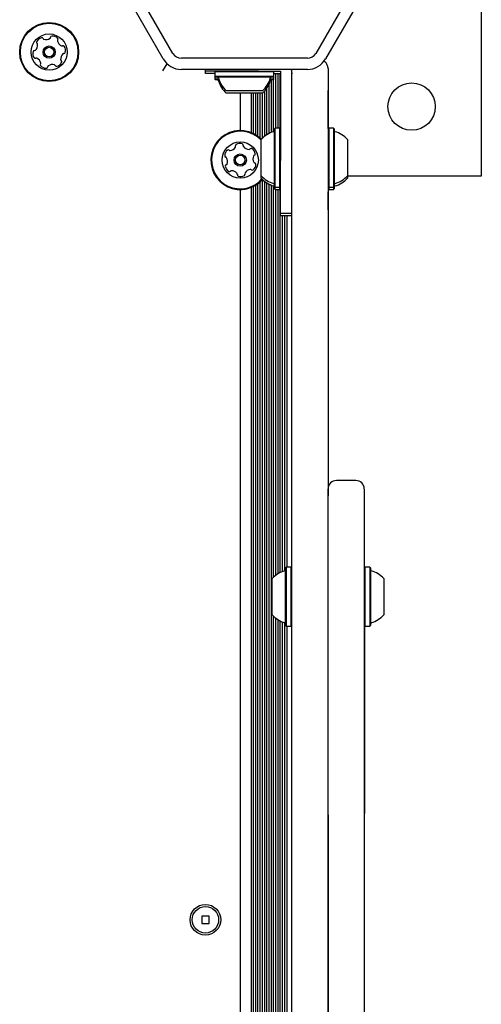
# Model space of a CAD drawing. Units: millimetres. Extents: x -4199 to 4041, y -5699 to 5858.
# Drawn here: x 2276 to 2441, y 3266 to 3619 of the extents above; entities that cross this region are included whole.
import ezdxf

# ---------------------------------------------------------------- set-up
doc = ezdxf.new("R2010")
doc.units = ezdxf.units.MM
doc.header["$LTSCALE"] = 1000
doc.layers.add('1 EQUIPMENT', color=7, linetype='Continuous', lineweight=18)

# ---------------------------------------------------------------- blocks, each defined once
blk = doc.blocks.new('EP 06-5002 BLOCK')
at = {"layer": '1 EQUIPMENT', "color": 7, "linetype": 'Continuous', "lineweight": 25}
for p, q in [((2441.15, 3733.25), (2441.15, 3563.22)), ((2330.49, 3607.31), (2307.88, 3646.48)), ((2404.41, 3646.48), (2381.79, 3607.31)), ((2327.03, 3605.31), (2304.41, 3644.48)), ((2407.87, 3644.48), (2385.25, 3605.31)), ((2326.92, 3601.05), (2328.39, 3603.59)), ((2378.76, 3605.56), (2333.52, 3605.56)), ((2378.76, 3601.56), (2333.52, 3601.56)), ((2342.14, 3600.93), (2342.14, 3601.56)), ((2342.14, 3600.05), (2342.14, 3600.93)), ((2361.14, 3600.93), (2342.14, 3600.93)), ((2345.56, 3600.05), (2342.14, 3600.05)), ((2345.81, 3600.93), (2345.56, 3600.67)), ((2345.56, 3600.67), (2345.56, 3598.97)), ((2366.72, 3600.67), (2345.56, 3600.67)), ((2361.14, 3600.93), (2363.17, 3600.93)), ((2363.17, 3600.93), (2365.41, 3600.93)), ((2365.41, 3600.93), (2367.64, 3600.93)), ((2366.72, 3600.67), (2366.47, 3600.93)), ((2366.72, 3598.97), (2366.72, 3600.67)), ((2366.72, 3600.05), (2367.64, 3600.05)), ((2367.3, 3600.05), (2367.3, 3580.5)), ((2367.64, 3600.93), (2369.14, 3600.93)), ((2367.64, 3600.05), (2369.14, 3600.05)), ((2368.11, 3600.05), (2368.11, 3580.5)), ((2368.9, 3600.05), (2368.9, 3580.49)), ((2369.14, 3600.93), (2369.14, 3599.52)), ((2369.14, 3599.52), (2369.14, 3597.29)), ((2373.14, 2992.83), (2373.14, 3601.56)), ((2386.15, 3601.93), (2386.15, 3448.54)), ((2345.56, 3598.97), (2345.56, 3598.1)), ((2345.56, 3598.97), (2345.81, 3598.72)), ((2366.72, 3598.97), (2345.56, 3598.97)), ((2345.56, 3598.1), (2345.81, 3597.85)), ((2346.92, 3598.1), (2345.56, 3598.1)), ((2366.47, 3598.72), (2345.81, 3598.72)), ((2347.01, 3597.85), (2345.81, 3597.85)), ((2364.91, 3596.09), (2364.91, 3578.55)), ((2366.47, 3597.85), (2365.28, 3597.85)), ((2366.72, 3598.1), (2365.36, 3598.1)), ((2365.7, 3597.8), (2365.7, 3578.91)), ((2366.47, 3598.72), (2366.72, 3598.97)), ((2366.47, 3597.85), (2366.72, 3598.1)), ((2366.51, 3597.89), (2366.51, 3579.2)), ((2366.72, 3598.1), (2366.72, 3598.97)), ((2369.14, 3597.29), (2369.14, 3595.05)), ((2362.64, 3593.92), (2349.64, 3593.92)), ((2362.64, 3593.05), (2349.64, 3593.05)), ((2354.65, 3593.05), (2354.65, 3579.62)), ((2358.51, 3593.05), (2358.51, 3578.9)), ((2359.29, 3593.05), (2359.29, 3578.55)), ((2360.11, 3593.05), (2360.11, 3578.11)), ((2360.89, 3593.05), (2360.89, 3577.59)), ((2361.71, 3593.05), (2361.71, 3576.93)), ((2362.49, 3593.05), (2362.49, 3576.79)), ((2363.31, 3593.71), (2363.31, 3577.51)), ((2364.1, 3594.7), (2364.1, 3578.08)), ((2369.14, 3595.05), (2369.14, 3568.92)), ((2386.25, 3594.05), (2386.15, 3594.05)), ((2386.25, 3591.29), (2386.25, 3594.05)), ((2386.25, 3580.35), (2386.25, 3591.29)), ((2367.19, 3580.5), (2366.94, 3580.25)), ((2366.94, 3559.59), (2366.94, 3580.25)), ((2368.89, 3580.5), (2367.19, 3580.5)), ((2367.19, 3559.34), (2367.19, 3580.5)), ((2369.14, 3580.25), (2368.89, 3580.5)), ((2368.89, 3559.34), (2368.89, 3580.5)), ((2386.4, 3580.5), (2386.15, 3580.25)), ((2388.1, 3580.5), (2386.4, 3580.5)), ((2386.4, 3580.5), (2386.4, 3571.92)), ((2388.35, 3580.25), (2388.1, 3580.5)), ((2388.1, 3580.5), (2388.1, 3571.92)), ((2388.35, 3580.25), (2388.35, 3571.87)), ((2362.14, 3563.42), (2362.14, 3576.42)), ((2393.15, 3576.42), (2393.15, 3571.15)), ((2386.4, 3571.92), (2386.4, 3559.34)), ((2388.1, 3571.92), (2388.1, 3559.34)), ((2388.35, 3571.87), (2388.35, 3559.59)), ((2393.15, 3571.15), (2393.15, 3563.42)), ((2369.14, 3549.92), (2369.14, 3568.92)), ((2360.89, 3560.51), (2360.89, 3032.5)), ((2361.71, 3561.16), (2361.71, 3031.85)), ((2362.14, 3562.55), (2362.14, 3563.42)), ((2362.49, 3561.95), (2362.49, 3031.71)), ((2363.31, 3561.45), (2363.31, 3032.43)), ((2364.1, 3560.89), (2364.1, 3033)), ((2364.91, 3560.42), (2364.91, 3033.47)), ((2393.15, 3563.42), (2393.15, 3562.55)), ((2441.15, 3563.22), (2393.15, 3563.22)), ((2354.65, 3558.47), (2354.65, 3034.54)), ((2358.51, 3559.2), (2358.51, 3033.81)), ((2359.29, 3559.54), (2359.29, 3033.47)), ((2360.11, 3559.98), (2360.11, 3033.03)), ((2365.7, 3560.06), (2365.7, 3033.83)), ((2366.51, 3559.77), (2366.51, 3419.28)), ((2366.94, 3559.59), (2367.19, 3559.34)), ((2366.94, 3558.72), (2366.94, 3559.59)), ((2366.94, 3558.72), (2367.19, 3558.47)), ((2367.19, 3559.34), (2368.89, 3559.34)), ((2367.19, 3558.47), (2367.19, 3559.34)), ((2367.19, 3558.47), (2368.89, 3558.47)), ((2367.3, 3558.47), (2367.3, 3419.98)), ((2368.11, 3558.47), (2368.11, 3420.56)), ((2368.89, 3559.34), (2369.14, 3559.59)), ((2368.89, 3558.47), (2368.89, 3559.34)), ((2368.89, 3558.47), (2369.14, 3558.72)), ((2368.9, 3558.47), (2368.9, 3421.02)), ((2386.15, 3559.59), (2386.4, 3559.34)), ((2386.25, 3559.28), (2386.15, 3559.28)), ((2386.25, 3559.28), (2386.25, 3557.66)), ((2386.25, 3558.62), (2386.4, 3558.47)), ((2386.25, 3551.14), (2386.25, 3557.66)), ((2386.4, 3559.34), (2388.1, 3559.34)), ((2386.4, 3559.34), (2386.4, 3558.47)), ((2386.4, 3558.47), (2388.1, 3558.47)), ((2388.1, 3559.34), (2388.35, 3559.59)), ((2388.1, 3559.34), (2388.1, 3558.47)), ((2388.1, 3558.47), (2388.35, 3558.72)), ((2388.35, 3559.59), (2388.35, 3558.72)), ((2369.14, 3549.04), (2369.14, 3549.92)), ((2373.14, 3549.92), (2369.14, 3549.92)), ((2386.25, 3551.14), (2386.25, 3538.53)), ((2373.14, 3549.04), (2369.14, 3549.04)), ((2369.71, 3549.04), (2369.71, 3421.39)), ((2370.5, 3549.04), (2370.5, 3421.67)), ((2371.31, 3549.04), (2371.31, 3422.97)), ((2386.25, 3538.53), (2386.15, 3538.53)), ((2386.25, 3536.06), (2386.15, 3536.06)), ((2386.25, 3538.53), (2386.25, 3536.93)), ((2386.25, 3536.93), (2386.25, 3536.06)), ((2386.25, 3536.06), (2386.25, 3531.67)), ((2386.25, 3531.67), (2386.25, 3520.54)), ((2386.25, 3520.54), (2386.25, 3517.49)), ((2386.25, 3517.49), (2386.25, 3494.65)), ((2386.25, 3494.65), (2386.25, 3451.32)), ((2396.15, 3454.08), (2389.15, 3454.08)), ((2389.15, 3454), (2389.15, 3454.02)), ((2396.15, 3454.04), (2396.15, 3454.04)), ((2386.15, 3434.69), (2386.15, 3448.54)), ((2399.15, 3448.54), (2399.15, 3434.69)), ((2386.15, 3349.99), (2386.15, 3434.69)), ((2399.15, 3434.69), (2399.15, 3349.99)), ((2371.19, 3422.97), (2370.94, 3422.72)), ((2370.94, 3402.07), (2370.94, 3422.72)), ((2372.89, 3422.97), (2371.19, 3422.97)), ((2371.19, 3401.82), (2371.19, 3422.97)), ((2373.14, 3422.72), (2372.89, 3422.97)), ((2372.89, 3401.82), (2372.89, 3422.97)), ((2399.4, 3422.97), (2399.15, 3422.72)), ((2401.1, 3422.97), (2399.4, 3422.97)), ((2399.4, 3422.97), (2399.4, 3401.82)), ((2401.35, 3422.72), (2401.1, 3422.97)), ((2401.1, 3422.97), (2401.1, 3401.82)), ((2401.35, 3422.72), (2401.35, 3402.07)), ((2366.14, 3405.9), (2366.14, 3418.9)), ((2406.15, 3418.9), (2406.15, 3405.9)), ((2366.51, 3405.51), (2366.51, 3189.24)), ((2367.3, 3404.81), (2367.3, 3189.95)), ((2368.11, 3404.23), (2368.11, 3190.53)), ((2368.9, 3403.77), (2368.9, 3190.98)), ((2369.71, 3403.4), (2369.71, 3191.36)), ((2370.5, 3403.12), (2370.5, 3191.64)), ((2370.94, 3402.07), (2371.19, 3401.82)), ((2371.19, 3401.82), (2372.89, 3401.82)), ((2371.31, 3401.82), (2371.31, 3192.94)), ((2372.89, 3401.82), (2373.14, 3402.07)), ((2399.15, 3402.07), (2399.4, 3401.82)), ((2399.25, 3401.97), (2399.25, 3334.58)), ((2399.4, 3401.82), (2401.1, 3401.82)), ((2401.1, 3401.82), (2401.35, 3402.07)), ((2386.15, 3334.21), (2386.15, 3349.99)), ((2399.15, 3349.99), (2399.15, 3334.21)), ((2386.15, 3334.21), (2386.15, 2992.83)), ((2340.85, 3297.81), (2340.85, 3295.21)), ((2343.45, 3297.81), (2340.85, 3297.81)), ((2343.45, 3295.21), (2343.45, 3297.81)), ((2340.85, 3295.21), (2343.45, 3295.21))]:
    blk.add_line(p, q, dxfattribs=at)
at = {"layer": '1 EQUIPMENT', "color": 7, "linetype": 'Continuous', "lineweight": 25, "flags": 128}
blk.add_lwpolyline([(2372.87, 3601.56), (2373.05, 3600.9), (2373.14, 3599.92)], dxfattribs=at)
at = {"layer": '1 EQUIPMENT', "color": 7, "linetype": 'Continuous', "lineweight": 25}
for centre, radius in [((2286.08, 3607.78), 10.58), ((2286.08, 3607.78), 10.33), ((2286.08, 3607.78), 6.5), ((2286.08, 3607.78), 2.2), ((2286.08, 3607.78), 1.7), ((2416.15, 3588.22), 8.5), ((2354.65, 3569.05), 6.5), ((2354.65, 3569.05), 2.2), ((2354.65, 3569.05), 1.7), ((2342.15, 3296.51), 5.5), ((2342.15, 3296.51), 4.75)]:
    blk.add_circle(centre, radius, dxfattribs=at)
for centre, radius, start, end in [((2287.06, 3613.03), 0.481, 96.102, 174.5401), ((2287.28, 3611), 2.52, 42.9715, 96.1017), ((2279.44, 3610.26), 2.52, 312.9716, 6.1016), ((2282.03, 3611.26), 0.481, 156.1358, 234.5498), ((2283.89, 3610.43), 2.52, 102.9716, 156.1017), ((2281.47, 3610.47), 0.481, 6.1589, 54.5366), ((2283.43, 3612.42), 0.481, 24.5366, 102.9773), ((2284.31, 3612.82), 0.481, 204.4913, 252.9716), ((2284.9, 3614.76), 2.52, 252.9774, 306.1016), ((2286.1, 3613.12), 0.481, 306.096, 354.5366), ((2289.55, 3611.83), 0.481, 144.5332, 192.9716), ((2291.54, 3612.29), 2.52, 192.9554, 246.1107), ((2288.77, 3612.39), 0.481, 324.5366, 42.9713), ((2290.71, 3610.43), 0.481, 246.1317, 294.5366), ((2291.11, 3609.55), 0.481, 36.096, 114.582), ((2289.47, 3608.35), 2.52, 342.9716, 36.1016), ((2282.69, 3607.21), 2.52, 162.9716, 216.1016), ((2280.74, 3607.81), 0.481, 84.5401, 163.0018), ((2280.83, 3608.77), 0.481, 264.5366, 312.9716), ((2292.71, 3605.31), 2.52, 132.9826, 186.1016), ((2291.32, 3606.8), 0.481, 84.5235, 132.9715), ((2291.41, 3607.75), 0.481, 264.5366, 342.9375), ((2333.52, 3609.06), 3.5, 210, 270), ((2378.76, 3609.06), 3.5, 270, 330), ((2281.04, 3606.01), 0.481, 216.096, 294.5366), ((2281.44, 3605.14), 0.481, 66.1017, 114.582), ((2280.62, 3603.27), 2.52, 12.9715, 66.0959), ((2283.38, 3603.17), 0.481, 144.5366, 222.9716), ((2282.6, 3603.73), 0.481, 324.5332, 12.9768), ((2284.88, 3604.56), 2.52, 222.9716, 276.1016), ((2286.05, 3602.44), 0.481, 126.0965, 174.5401), ((2287.25, 3600.8), 2.52, 72.9774, 126.1017), ((2287.85, 3602.75), 0.481, 24.5366, 72.9715), ((2288.72, 3603.14), 0.481, 204.4913, 282.9773), ((2288.26, 3605.13), 2.52, 282.9716, 336.1074), ((2290.69, 3605.09), 0.481, 186.1014, 234.5366), ((2290.13, 3604.31), 0.481, 336.1016, 54.5332), ((2333.52, 3609.06), 7.5, 210, 270), ((2378.76, 3609.06), 7.5, 270, 330), ((2285.09, 3602.54), 0.481, 276.1014, 354.5366), ((2346.36, 3598.22), 0.5, 16.5323, 90), ((2346.36, 3597.35), 0.5, 16.5323, 90), ((2356.14, 3601.13), 9.7, 196.5323, 227.9373), ((2356.14, 3600.25), 9.7, 196.5323, 227.9373), ((2356.14, 3601.13), 9.7, 312.0627, 343.4677), ((2356.14, 3600.25), 9.7, 312.0627, 343.4677), ((2365.92, 3598.22), 0.5, 90, 163.4677), ((2365.92, 3597.35), 0.5, 90, 163.4677), ((2354.65, 3569.05), 10.58, 44.5846, 273.6001), ((2354.65, 3569.05), 10.33, 43.5228, 273.6001), ((2369.35, 3569.92), 9.7, 106.5323, 137.9373), ((2366.44, 3579.7), 0.5, 286.5323, 0), ((2388.85, 3579.7), 0.5, 180, 253.4712), ((2385.94, 3569.92), 9.7, 42.0585, 73.4712), ((2353.41, 3574.24), 0.481, 120.1649, 198.6001), ((2354.44, 3572.48), 2.52, 67.0351, 120.1651), ((2355.23, 3574.35), 0.481, 348.6001, 67.0351), ((2351.58, 3570.58), 2.52, 127.0351, 180.1709), ((2350.35, 3572.2), 0.481, 48.5547, 127.0408), ((2350.99, 3572.92), 0.481, 228.6001, 277.035), ((2350.74, 3574.95), 2.52, 277.0408, 330.1652), ((2352.5, 3573.93), 0.481, 330.16, 18.6036), ((2356.18, 3574.16), 0.481, 168.5967, 217.0402), ((2357.8, 3575.39), 2.52, 217.035, 270.1594), ((2357.81, 3573.35), 0.481, 270.1652, 318.6455), ((2358.53, 3572.72), 0.481, 60.1595, 138.6001), ((2357.52, 3570.95), 2.52, 7.0351, 60.1651), ((2359.54, 3571.2), 0.481, 288.6036, 7.0652), ((2349.54, 3570.57), 0.481, 180.1651, 258.5967), ((2349.77, 3566.9), 0.481, 108.6001, 187.0009), ((2349.35, 3569.63), 0.481, 30.1649, 78.6001), ((2349.46, 3567.81), 0.481, 288.587, 337.035), ((2347.59, 3568.6), 2.52, 337.046, 30.1651), ((2361.72, 3569.49), 2.52, 157.0351, 210.1651), ((2357.73, 3567.52), 2.52, 307.0351, 0.1652), ((2359.85, 3570.29), 0.481, 108.6001, 157.0351), ((2359.96, 3568.47), 0.481, 210.2223, 258.6001), ((2359.77, 3567.52), 0.481, 0.1993, 78.6133), ((2351.79, 3567.15), 2.52, 187.0351, 240.1651), ((2350.78, 3565.38), 0.481, 240.1595, 318.6455), ((2351.5, 3564.74), 0.481, 90.1952, 138.6001), ((2351.51, 3562.7), 2.52, 37.0189, 90.1742), ((2353.13, 3563.93), 0.481, 348.5967, 37.0351), ((2354.08, 3563.74), 0.481, 168.6001, 247.0348), ((2355.89, 3563.86), 0.481, 300.1654, 18.6036), ((2356.81, 3564.16), 0.481, 150.1595, 198.6001), ((2358.57, 3563.15), 2.52, 97.0409, 150.1651), ((2358.32, 3565.17), 0.481, 48.5547, 97.0351), ((2358.96, 3565.89), 0.481, 228.6001, 307.0408), ((2354.87, 3565.62), 2.52, 247.035, 300.1652), ((2354.65, 3569.05), 10.33, 273.6001, 318.8056), ((2354.65, 3569.05), 10.58, 273.6001, 318.7211), ((2369.35, 3569.92), 9.7, 222.0627, 253.4677), ((2369.35, 3569.05), 9.7, 222.0627, 253.4677), ((2366.44, 3560.14), 0.5, 360, 73.4677), ((2388.85, 3560.14), 0.5, 106.5288, 180), ((2385.94, 3569.92), 9.7, 286.5288, 317.9415), ((2385.94, 3569.04), 9.7, 286.5288, 317.9415), ((2366.44, 3559.26), 0.5, 360, 73.4677), ((2388.85, 3559.26), 0.5, 106.5288, 180), ((2389.15, 3451.08), 3, 90.1635, 179.3737), ((2396.15, 3451.08), 3, 0.3568, 90.1083), ((2373.35, 3412.4), 9.7, 106.5288, 137.9415), ((2370.44, 3422.18), 0.5, 286.5288, 0), ((2401.85, 3422.18), 0.5, 180, 253.4677), ((2398.94, 3412.4), 9.7, 42.0627, 73.4677), ((2373.35, 3412.39), 9.7, 222.0585, 253.4712), ((2398.94, 3412.4), 9.7, 286.5323, 317.9373), ((2370.44, 3402.61), 0.5, 360, 73.4712), ((2401.85, 3402.61), 0.5, 106.5323, 180)]:
    blk.add_arc(centre, radius, start, end, dxfattribs=at)
for points, knots in [([(2386.15, 3601.93), (2386.15, 3601.93), (2386.15, 3601.94), (2386.15, 3601.96), (2386.15, 3602.01), (2386.14, 3602.13), (2386.11, 3602.42), (2385.98, 3603.05), (2385.53, 3603.82), (2384.97, 3604.38), (2384.62, 3604.53), (2384.58, 3604.55)], [0, 0, 0, 0, 0.0031261, 0.0092314, 0.0218783, 0.0519025, 0.1238186, 0.3062214, 0.6709333, 0.9644254, 1, 1, 1, 1]), ([(2386.15, 3448.54), (2386.15, 3449.19), (2386.15, 3450.5), (2386.15, 3451.16), (2386.15, 3451.02), (2386.15, 3451)], [0, 0, 0, 0, 0.457275, 0.915999, 1, 1, 1, 1]), ([(2399.15, 3451.02), (2399.15, 3451), (2399.15, 3450.97), (2399.15, 3450.19), (2399.15, 3449.09), (2399.15, 3448.54)], [0, 0, 0, 0, 0.27002, 0.635166, 1, 1, 1, 1]), ([(2386.15, 3143.76), (2386.15, 3143.79), (2386.15, 3143.84), (2386.15, 3145.1), (2386.15, 3147.28), (2386.15, 3150.42), (2386.15, 3154.48), (2386.15, 3159.43), (2386.15, 3165.23), (2386.15, 3171.75), (2386.15, 3178.94), (2386.15, 3186.75), (2386.15, 3195.31), (2386.15, 3204.58), (2386.15, 3214.55), (2386.15, 3225.1), (2386.15, 3236.19), (2386.15, 3247.8), (2386.15, 3260.01), (2386.15, 3271.87), (2386.15, 3283.21), (2386.15, 3293.9), (2386.15, 3304.81), (2386.15, 3315.22), (2386.15, 3325.04), (2386.15, 3331.16), (2386.15, 3334.21)], [0, 0, 0, 0, 0.037877, 0.084199, 0.130368, 0.177573, 0.224904, 0.272278, 0.319611, 0.366819, 0.411509, 0.456384, 0.50133, 0.546248, 0.591056, 0.635701, 0.678851, 0.722131, 0.765377, 0.808481, 0.842371, 0.876369, 0.910343, 0.944202, 0.972102, 1, 1, 1, 1]), ([(2399.15, 3334.21), (2399.15, 3330.6), (2399.15, 3323.34), (2399.15, 3312.41), (2399.15, 3301.5), (2399.15, 3290.07), (2399.15, 3278.21), (2399.15, 3266.07), (2399.15, 3254.28), (2399.15, 3243.66), (2399.15, 3234.14), (2399.15, 3225.52), (2399.15, 3217.14), (2399.15, 3208.87), (2399.15, 3200.88), (2399.15, 3192.16), (2399.15, 3183.16), (2399.15, 3174.19), (2399.15, 3166.25), (2399.15, 3160.34), (2399.15, 3156.05), (2399.15, 3152.97), (2399.15, 3150.31), (2399.15, 3148.06), (2399.15, 3146.25), (2399.15, 3144.89), (2399.15, 3144.02), (2399.15, 3143.66), (2399.15, 3143.71), (2399.15, 3143.72)], [0, 0, 0, 0, 0.032996, 0.066302, 0.099866, 0.133702, 0.173705, 0.214027, 0.254627, 0.295868, 0.329286, 0.362811, 0.398246, 0.433787, 0.471686, 0.509695, 0.563583, 0.617747, 0.672728, 0.727975, 0.760295, 0.792668, 0.825257, 0.857902, 0.890839, 0.923837, 0.957067, 0.990364, 1, 1, 1, 1])]:
    blk.add_open_spline(points, degree=3, knots=knots, dxfattribs=at)

msp = doc.modelspace()

# ---------------------------------------------------------------- block references
at = {"layer": '1 EQUIPMENT'}
msp.add_blockref('EP 06-5002 BLOCK', (0, 0), dxfattribs=at)

doc.saveas('drawing.dxf')
